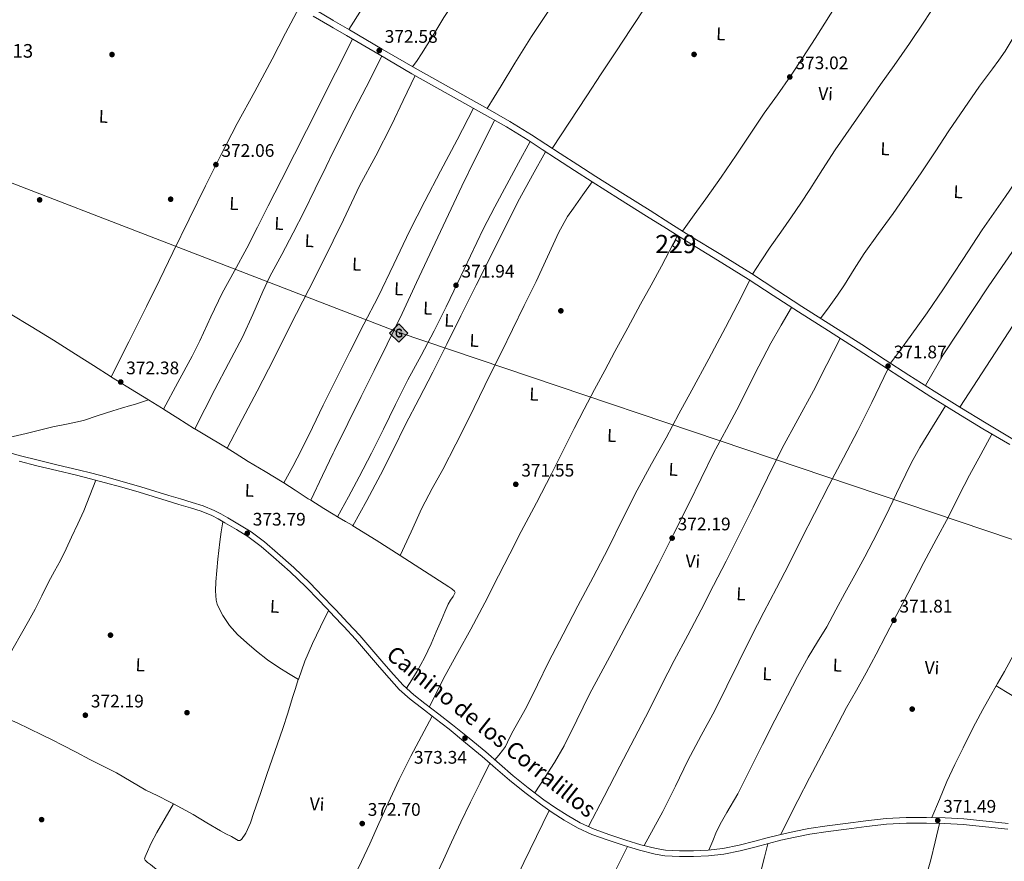
# Model space of a CAD drawing. Units: metres. Extents: x 559912 to 566803, y 4700931 to 4705619.
# Drawn here: x 560962 to 561504, y 4701788 to 4702250 of the extents above; entities that cross this region are included whole.
import ezdxf
from ezdxf.enums import TextEntityAlignment as Align

# ---------------------------------------------------------------- set-up
doc = ezdxf.new("R2010")
doc.units = ezdxf.units.M
doc.header["$MEASUREMENT"] = 0
doc.linetypes.add('DGN Style 3', pattern=[120.3314, 85.95100000000001, -34.3804])
for name, color, linetype, lineweight in [('Nivel 15', 7, 'Continuous', 0), ('Nivel 17', 7, 'Continuous', 0), ('Nivel 21', 7, 'Continuous', 0), ('Nivel 34', 7, 'Continuous', 0), ('Nivel 36', 7, 'Continuous', 0), ('Nivel 37', 7, 'Continuous', 0), ('Nivel 41', 7, 'Continuous', 0), ('Nivel 44', 7, 'Continuous', 0), ('Nivel 48', 7, 'Continuous', 0), ('Nivel 52', 7, 'Continuous', 0), ('Nivel 7', 7, 'Continuous', 0)]:
    doc.layers.add(name, color=color, linetype=linetype, lineweight=lineweight)
doc.styles.add('Style-Arial', font='txt')
doc.styles.add('Style-Arial Narrow', font='txt')
doc.styles.add('Style-Helvetica-Narrow-Oblique', font='txt')

# ---------------------------------------------------------------- blocks, each defined once
blk = doc.blocks.new('5PATER')
at = {"layer": 'Nivel 7', "linetype": 'Continuous', "lineweight": 0}
h = blk.add_hatch(color=51, dxfattribs=at)
edge = h.paths.add_edge_path()
edge.add_ellipse((-0.001513205468654633, -0.003088492900133133), major_axis=(-1.095731442372465, -1.110710699892244), ratio=0.9994222409660318, start_angle=0, end_angle=360)
blk = doc.blocks.new('5PERFI_1')
at = {"layer": 'Nivel 17', "linetype": 'Continuous', "lineweight": 0}
h = blk.add_hatch(color=7, dxfattribs=at)
edge = h.paths.add_edge_path()
edge.add_arc((-0.002215024083852768, -0.003073429688811302), 1.559999998626405, 315.0000000018422, 675.0000000018422)
blk = doc.blocks.new('5PERFI')
at = {"layer": 'Nivel 17', "color": 7, "linetype": 'Continuous', "lineweight": 0}
blk.add_blockref('5PERFI_1', (0, 0), dxfattribs=at)
blk = doc.blocks.new('5GASO')
at = {"layer": 'Nivel 34', "linetype": 'Continuous', "lineweight": 0}
for color, points in [(253, [(0, -5.089999999850988), (-5.089999999850988, 0), (0, 5.089999999850988), (0.2300000004470348, 2.5), (-0.3199999965727329, 2.429999999701977), (-0.7899999991059303, 2.219999998807907), (-1.179999999701977, 1.859999999403954), (-1.489999998360872, 1.349999999627471), (-1.689999997615814, 0.7199999988079071), (-1.75, -0.04000000096857548), (-1.689999997615814, -0.7800000011920929), (-1.489999998360872, -1.419999999925494), (-1.169999998062849, -1.929999999701977), (-0.7599999979138374, -2.300000000745058), (-0.2699999995529652, -2.519999999552965), (0.2900000028312206, -2.589999999850988)]), (7, [(0.2900000028312206, -2.589999999850988), (-0.2699999995529652, -2.519999999552965), (-0.7599999979138374, -2.300000000745058), (-1.169999998062849, -1.929999999701977), (-1.479999996721745, -1.419999999925494), (-1.679999999701977, -0.7800000011920929), (-1.75, -0.04000000096857548), (-1.679999999701977, 0.7199999988079071), (-1.479999996721745, 1.349999999627471), (-1.179999999701977, 1.859999999403954), (-0.7899999991059303, 2.219999998807907), (-0.3199999965727329, 2.429999999701977), (0.2300000004470348, 2.5), (0.5700000002980232, 2.480000000447035), (0.880000002682209, 2.410000000149012), (1.140000000596046, 2.28999999910593), (1.380000002682209, 2.119999999180436), (1.570000000298023, 1.900000000372529), (1.730000000447035, 1.650000000372529), (1.850000001490116, 1.339999999850988), (1.930000003427267, 0.9900000002235174), (1.170000001788139, 0.7999999988824129), (1.040000002831221, 1.169999999925494), (0.830000001937151, 1.429999999701977), (0.5500000007450581, 1.599999999627471), (0.2200000025331974, 1.650000000372529), (-0.03999999910593033, 1.629999998956919), (-0.2699999995529652, 1.549999998882413), (-0.4799999967217445, 1.419999999925494), (-0.6600000001490116, 1.25), (-0.8099999986588955, 1.019999999552965), (-0.9100000001490116, 0.7300000004470348), (-0.9699999988079071, 0.400000000372529), (-0.9899999983608723, 0.009999999776482582), (-0.9699999988079071, -0.4100000001490116), (-0.8999999985098839, -0.7699999995529652), (-0.7899999991059303, -1.089999999850988), (-0.619999997317791, -1.339999999850988), (-0.4499999992549419, -1.519999999552965), (-0.2399999983608723, -1.640000000596046), (-0.009999997913837433, -1.720000000670552), (0.25, -1.740000000223517), (0.5100000016391277, -1.720000000670552), (0.7800000011920929, -1.630000000819564), (1.040000002831221, -1.5), (1.270000003278255, -1.330000000074506), (1.270000003278255, -0.7100000008940697), (0.2300000004470348, -0.7100000008940697), (0.2300000004470348, 0.1399999987334013), (2.020000003278255, 0.1399999987334013), (2.020000003278255, -1.830000000074506), (1.700000002980232, -2.120000001043081), (1.270000003278255, -2.370000001043081), (0.7800000011920929, -2.540000000968575)]), (253, [(0, -5.089999999850988), (0.2900000028312206, -2.589999999850988), (0.7800000011920929, -2.540000000968575), (1.270000003278255, -2.370000001043081), (1.700000002980232, -2.120000001043081), (2.020000003278255, -1.830000000074506), (2.020000003278255, 0.1399999987334013), (0.2300000004470348, 0.1399999987334013), (0.2300000004470348, -0.7100000008940697), (1.270000003278255, -0.7100000008940697), (1.270000003278255, -1.330000000074506), (1.030000001192093, -1.5), (0.7700000032782555, -1.630000000819564), (0.5100000016391277, -1.720000000670552), (0.25, -1.740000000223517), (-0.009999997913837433, -1.720000000670552), (-0.25, -1.640000000596046), (-0.4499999992549419, -1.519999999552965), (-0.6299999989569187, -1.339999999850988), (-0.7899999991059303, -1.089999999850988), (-0.9100000001490116, -0.7699999995529652), (-0.9699999988079071, -0.4100000001490116), (-0.9899999983608723, 0.009999999776482582), (-0.9699999988079071, 0.400000000372529), (-0.9100000001490116, 0.7300000004470348), (-0.8099999986588955, 1.019999999552965), (-0.6600000001490116, 1.25), (-0.4799999967217445, 1.419999999925494), (-0.2699999995529652, 1.549999998882413), (-0.03999999910593033, 1.629999998956919), (0.2200000025331974, 1.650000000372529), (0.5500000007450581, 1.599999999627471), (0.830000001937151, 1.429999999701977), (1.040000002831221, 1.169999999925494), (1.170000001788139, 0.7999999988824129), (1.930000003427267, 0.9900000002235174), (1.850000001490116, 1.339999999850988), (1.730000000447035, 1.650000000372529), (1.570000000298023, 1.900000000372529), (1.370000001043081, 2.119999999180436), (1.140000000596046, 2.28999999910593), (0.8700000010430813, 2.410000000149012), (0.5700000002980232, 2.480000000447035), (0.2300000004470348, 2.5), (0, 5.089999999850988), (5.089999999850988, 0)])]:
    blk.add_hatch(color=color, dxfattribs=at).paths.add_polyline_path(points)
at = {"layer": 'Nivel 34', "color": 7, "linetype": 'Continuous', "lineweight": 0}
blk.add_3dface([(0, -5.089999999850988), (5.089999999850988, 0), (0, 5.089999999850988), (-5.089999999850988, 0)], dxfattribs=at)

msp = doc.modelspace()

# ---------------------------------------------------------------- linework, layer by layer
at = {"layer": 'Nivel 15', "color": 1, "linetype": 'Continuous', "lineweight": 0, "elevation": 374.06, "flags": 128}
msp.add_lwpolyline([(561321.0599999987, 4702126.07), (561322.8099999987, 4702129.300000001), (561324.6099999994, 4702127.970000001), (561322.9499999993, 4702124.859999999), (561321.0599999987, 4702126.07)], dxfattribs=at)
at = {"layer": 'Nivel 21', "color": 7, "linetype": 'DGN Style 3', "lineweight": 0}
for points in [[(561506.5, 4702016.790000001, 371.53), (561491.7399999984, 4702025.49, 371.66), (561477.129999999, 4702034.390000001, 371.79), (561463.1099999994, 4702043.119999999, 371.82), (561449.1600000001, 4702051.960000001, 371.87), (561436.1499999985, 4702060.4, 371.98), (561423.1700000018, 4702068.810000001, 372.09), (561406.75, 4702079.26, 372.24), (561390.2899999991, 4702089.710000001, 372.38), (561376.4100000001, 4702098.800000001, 372.45), (561362.5500000007, 4702107.810000001, 372.51), (561345.6900000013, 4702118.220000001, 372.58), (561328.7600000016, 4702128.619999999, 372.65), (561317.7399999984, 4702135.52, 372.61), (561306.7399999984, 4702142.43, 372.54), (561291.7899999991, 4702151.82, 372.54), (561276.8500000015, 4702161.26, 372.55), (561267.0300000012, 4702167.57, 372.58), (561257.2399999984, 4702173.91, 372.6), (561249.3599999994, 4702179.060000001, 372.59), (561241.5199999996, 4702184.16, 372.59), (561229.6900000013, 4702191.42, 372.63), (561217.6499999985, 4702198.359999999, 372.68), (561197.620000001, 4702209.48, 372.77), (561177.6000000015, 4702220.720000001, 372.86), (561159.5700000003, 4702231.26, 372.91), (561141.5799999982, 4702241.790000001, 372.91), (561134.370000001, 4702245.99, 372.89), (561132.4499999993, 4702247.1, 372.88), (561123.2899999991, 4702252.439999999, 372.86)], [(560961.5199999996, 4702007.640000001, 372.87), (560971.3200000003, 4702005.08, 372.86), (560982.2800000012, 4702002.49, 372.85), (560993.1799999997, 4701999.880000001, 372.86), (561000.7899999991, 4701997.960000001, 372.87), (561008.379999999, 4701995.960000001, 372.87), (561017.9899999984, 4701993.32, 372.88), (561027.5599999987, 4701990.529999999, 372.89), (561035.2300000004, 4701988.18, 372.97), (561042.9299999997, 4701985.800000001, 373.1), (561049.370000001, 4701983.880000001, 373.2), (561055.7699999996, 4701981.99, 373.34), (561061.7800000012, 4701980.09, 373.55), (561067.4899999984, 4701977.76, 373.79), (561071.0700000003, 4701975.859999999, 373.92), (561074.7100000009, 4701973.75, 373.99), (561081.1900000013, 4701970.02, 373.99), (561087.4299999997, 4701966.189999999, 373.91), (561094.6499999985, 4701960.779999999, 373.79), (561101.5700000003, 4701954.779999999, 373.67), (561110.6000000015, 4701946.779999999, 373.55), (561119.2899999991, 4701938.51, 373.48), (561126.4400000013, 4701931.140000001, 373.5), (561133.5500000007, 4701923.65, 373.51), (561134.3599999994, 4701922.800000001, 373.51), (561140.1099999994, 4701916.689999999, 373.51), (561146.5599999987, 4701909.689999999, 373.51), (561153.1799999997, 4701902.08, 373.51), (561159.7699999996, 4701894.369999999, 373.51), (561165.0700000003, 4701888.26, 373.44), (561170.6499999985, 4701882.18, 373.37), (561176.6400000006, 4701876.82, 373.37), (561182.870000001, 4701871.960000001, 373.37), (561190.5199999996, 4701866.119999999, 373.37), (561198.0899999999, 4701860.26, 373.37), (561207.1999999993, 4701852.85, 373.37), (561216.2300000004, 4701845.34, 373.37), (561223.6999999993, 4701838.85, 373.36), (561231.2399999984, 4701832.290000001, 373.31), (561239.75, 4701825.5, 373.2), (561248.4499999993, 4701818.970000001, 373.08), (561254.7699999996, 4701814.49, 372.99), (561261.3200000003, 4701810.24, 372.89), (561268.8000000007, 4701805.98, 372.64), (561276.6600000001, 4701802.4, 372.38), (561285.5500000007, 4701799.18, 372.25), (561294.4400000013, 4701796.300000001, 372.15), (561302.7899999991, 4701793.720000001, 372.06), (561311.4400000013, 4701791.51, 372.04), (561316.8299999982, 4701790.65, 372.09), (561324.7600000016, 4701790.18, 372.2), (561332.5700000003, 4701790.27, 372.31), (561340.8599999994, 4701790.59, 372.44), (561349.2199999988, 4701791.58, 372.57), (561358.2600000016, 4701793.439999999, 372.67), (561367.1099999994, 4701795.560000001, 372.65), (561373.870000001, 4701797.4, 372.46), (561380.5399999991, 4701799.17, 372.25), (561388.5300000012, 4701800.98, 372.11), (561396.5799999982, 4701802.470000001, 371.98), (561406.6000000015, 4701803.970000001, 371.82), (561416.6799999997, 4701805.359999999, 371.69), (561427.7300000004, 4701806.84, 371.68), (561438.7300000004, 4701808.1, 371.71), (561449.6600000001, 4701808.640000001, 371.65), (561460.6600000001, 4701808.57, 371.61), (561470.8399999999, 4701808.369999999, 371.62), (561480.9499999993, 4701807.810000001, 371.63), (561493.1400000006, 4701806.560000001, 371.63), (561505.4299999997, 4701805.25, 371.63)]]:
    msp.add_polyline3d(points, dxfattribs=at)
at = {"layer": 'Nivel 21', "color": 7, "linetype": 'Continuous', "lineweight": 0}
for points in [[(561125.1000000015, 4702255.460000001, 372.86), (561134.2199999988, 4702250.15, 372.88), (561134.370000001, 4702250.060000001, 372.88), (561143.3500000015, 4702244.84, 372.91), (561161.3500000015, 4702234.310000001, 372.91), (561179.3500000015, 4702223.779999999, 372.86), (561199.3399999999, 4702212.560000001, 372.77), (561219.379999999, 4702201.43, 372.68), (561231.4899999984, 4702194.439999999, 372.63), (561243.3999999985, 4702187.140000001, 372.59), (561251.2800000012, 4702182.01, 372.59), (561259.1600000001, 4702176.869999999, 372.6), (561268.9400000013, 4702170.529999999, 372.58), (561278.7399999984, 4702164.23, 372.55), (561293.6700000018, 4702154.800000001, 372.54), (561308.620000001, 4702145.41, 372.54), (561319.6099999994, 4702138.51, 372.61), (561330.620000001, 4702131.619999999, 372.65), (561347.5300000012, 4702121.220000001, 372.58), (561364.4400000013, 4702110.790000001, 372.51), (561378.3299999982, 4702101.75, 372.45), (561392.1999999993, 4702092.67, 372.38), (561408.6400000006, 4702082.23, 372.24), (561425.0799999982, 4702071.779999999, 372.09), (561438.0700000003, 4702063.359999999, 371.98), (561451.0599999987, 4702054.93, 371.87), (561464.9899999984, 4702046.109999999, 371.82), (561478.9800000004, 4702037.390000001, 371.79), (561493.5599999987, 4702028.51, 371.66), (561508.2600000016, 4702019.84, 371.53)], [(560952.6700000018, 4702013.42, 372.89), (560962.3500000015, 4702010.68, 372.87), (560972.0799999982, 4702008.140000001, 372.86), (560983.0100000016, 4702005.550000001, 372.85), (560993.9400000013, 4702002.939999999, 372.86), (561001.5799999982, 4702001.01, 372.87), (561009.1999999993, 4701999, 372.87), (561018.8500000015, 4701996.34, 372.88), (561028.4600000009, 4701993.550000001, 372.89), (561036.1600000001, 4701991.189999999, 372.97), (561043.8399999999, 4701988.810000001, 373.1), (561050.2600000016, 4701986.9, 373.2), (561056.6900000013, 4701985, 373.34), (561062.8500000015, 4701983.050000001, 373.55), (561068.8299999982, 4701980.619999999, 373.79), (561072.6000000015, 4701978.609999999, 373.92), (561076.2899999991, 4701976.470000001, 373.99), (561082.8000000007, 4701972.73, 373.99), (561089.1999999993, 4701968.790000001, 373.91), (561096.629999999, 4701963.23, 373.79), (561103.6499999985, 4701957.140000001, 373.67), (561112.7199999988, 4701949.1, 373.55), (561121.5, 4701940.74, 373.48), (561128.7100000009, 4701933.32, 373.5), (561134.3599999994, 4701927.380000001, 373.51), (561135.8399999999, 4701925.82, 373.51), (561142.4200000018, 4701918.84, 373.51), (561148.9100000001, 4701911.779999999, 373.51), (561155.5599999987, 4701904.130000001, 373.51), (561162.1600000001, 4701896.42, 373.51), (561167.4200000018, 4701890.35, 373.44), (561172.8599999994, 4701884.42, 373.37), (561178.6600000001, 4701879.24, 373.37), (561184.8000000007, 4701874.460000001, 373.37), (561192.4400000013, 4701868.609999999, 373.37), (561200.0399999991, 4701862.73, 373.37), (561209.1999999993, 4701855.279999999, 373.37), (561218.2699999996, 4701847.74, 373.37), (561225.7600000016, 4701841.220000001, 373.36), (561233.2600000016, 4701834.710000001, 373.31), (561241.6799999997, 4701827.99, 373.2), (561250.3000000007, 4701821.51, 373.08), (561256.5399999991, 4701817.1, 372.99), (561262.9600000009, 4701812.939999999, 372.89), (561270.2300000004, 4701808.790000001, 372.64), (561277.8500000015, 4701805.32, 372.38), (561286.5700000003, 4701802.16, 372.25), (561295.3900000006, 4701799.300000001, 372.15), (561303.6499999985, 4701796.75, 372.06), (561312.0799999982, 4701794.6, 372.04), (561317.1700000018, 4701793.779999999, 372.09), (561324.8299999982, 4701793.33, 372.2), (561332.4899999984, 4701793.41, 372.31), (561340.6099999994, 4701793.73, 372.44), (561348.7199999988, 4701794.689999999, 372.57), (561357.5799999982, 4701796.51, 372.67), (561366.3299999982, 4701798.609999999, 372.65), (561373.0599999987, 4701800.439999999, 372.46), (561379.7899999991, 4701802.23, 372.25), (561387.8900000006, 4701804.060000001, 372.11), (561396.0599999987, 4701805.57, 371.98), (561406.1499999985, 4701807.08, 371.82), (561416.25, 4701808.48, 371.69), (561427.3399999999, 4701809.960000001, 371.68), (561438.4800000004, 4701811.24, 371.71), (561449.5899999999, 4701811.779999999, 371.65), (561460.6999999993, 4701811.720000001, 371.61), (561470.9499999993, 4701811.52, 371.62), (561481.1999999993, 4701810.949999999, 371.63), (561493.4600000009, 4701809.689999999, 371.63), (561505.7100000009, 4701808.390000001, 371.63)]]:
    msp.add_polyline3d(points, dxfattribs=at)
at = {"layer": 'Nivel 34', "color": 7, "linetype": 'Continuous', "lineweight": 13}
msp.add_polyline3d([(559938.129999999, 4702493.779999999, 374.53), (560002.3000000007, 4702473.27, 374.34), (560207.8299999982, 4702396.189999999, 373.34), (560508.8000000007, 4702317.859999999, 373.3), (560818.4400000013, 4702214.189999999, 372.88), (561170.1600000001, 4702078.6, 372.09), (561670.0399999991, 4701909.9, 371.31), (562147.8399999999, 4701832.380000001, 372.23), (562470.6499999985, 4701650.710000001, 369.19), (562757.4200000018, 4701474.24, 371.93), (563024.5399999991, 4701314.859999999, 369.53), (563376.1999999993, 4701103.369999999, 368.2)], dxfattribs=at)
at = {"layer": 'Nivel 36', "color": 92, "linetype": 'Continuous', "lineweight": 0, "extrusion": (-0.2529600746077554, 0.1689705952101008, 0.9526070221286336), "elevation": 652828.4320311614, "flags": 128}
msp.add_lwpolyline([(-4221846.658182297, -2043095.67605879), (-4221909.224993646, -2043096.399258524), (-4221965.974303715, -2043095.600202283), (-4222043.703565225, -2043093.440714154)], dxfattribs=at)
at = {"layer": 'Nivel 36', "color": 92, "linetype": 'Continuous', "lineweight": 0, "extrusion": (0.1545443034698388, 0.2541395212615126, 0.954740363658095), "elevation": 1282034.71714487, "flags": 128}
msp.add_lwpolyline([(1963731.049553886, -4113890.886998646), (1963738.844302118, -4113890.886998646), (1963754.928092929, -4113890.952364966), (1963755.175066911, -4113890.954238988)], dxfattribs=at)
at = {"layer": 'Nivel 36', "color": 92, "linetype": 'Continuous', "lineweight": 0, "flags": 128}
for points, elevation in [([(561040.9899999984, 4702036.34), (561039.870000001, 4702037.050000001), (561032.7899999991, 4702041.359999999)], 372.62), ([(561121.9600000009, 4701986.16), (561120.620000001, 4701986.98), (561113.4600000009, 4701991.65), (561107.2399999984, 4701995.699999999)], 372.51), ([(561136.7600000016, 4701977.07), (561134.3599999994, 4701978.529999999), (561129.1099999994, 4701981.720000001), (561121.9600000009, 4701986.16)], 372.51)]:
    msp.add_lwpolyline(points, dxfattribs=dict(at, elevation=elevation))
at = {"layer": 'Nivel 36', "color": 92, "linetype": 'Continuous', "lineweight": 0, "extrusion": (-0.01297067716075631, -0.02223544656129636, 0.9996686183181961), "elevation": -111456.4629757413, "flags": 128}
msp.add_lwpolyline([(-1884584.102687975, 4342781.303503595), (-1884584.380536856, 4342781.303503595), (-1884595.100033015, 4342781.718957074), (-1884604.502986165, 4342782.080442257)], dxfattribs=at)
at = {"layer": 'Nivel 36', "color": 92, "linetype": 'Continuous', "lineweight": 0, "extrusion": (-0.04302273203337751, -0.07335740411114877, 0.9963773059390995), "elevation": -368695.3836093066, "flags": 128}
msp.add_lwpolyline([(-1894747.124103308, 4324089.160839953), (-1894750.264942857, 4324089.27842791), (-1894759.147456607, 4324089.262690898), (-1894767.758673161, 4324089.27842791)], dxfattribs=at)
at = {"layer": 'Nivel 36', "color": 92, "linetype": 'Continuous', "lineweight": 0, "extrusion": (0.01250065401885528, -0.00696092103138113, 0.9998976343743872), "elevation": -25339.06616359999, "flags": 128}
msp.add_lwpolyline([(561507.4978991449, 4701928.212746359), (561497.1187102385, 4701909.122305615), (561486.7295221128, 4701890.041863756), (561478.2304363251, 4701873.481386103), (561469.8312177099, 4701856.860988205), (561462.5417873487, 4701843.160685761), (561455.0623718388, 4701829.560364358), (561451.2526695505, 4701822.870194903), (561450.5427250303, 4701821.610163646)], dxfattribs=at)
at = {"layer": 'Nivel 36', "color": 92, "linetype": 'Continuous', "lineweight": 0, "extrusion": (-0.01391234491244858, -0.0386954694528425, 0.999154195959193), "elevation": -189379.6768462191, "flags": 128}
msp.add_lwpolyline([(-1062742.142838921, 4610641.578317937), (-1062757.361232061, 4610644.982948638), (-1062772.01406385, 4610648.144391436)], dxfattribs=at)
at = {"layer": 'Nivel 36', "color": 92, "linetype": 'Continuous', "lineweight": 0}
for points in [[(561142.8999999985, 4702245.1, 372.9), (561150.2300000004, 4702256.540000001, 372.75), (561157.5599999987, 4702267.99, 372.59), (561165.8099999987, 4702281.060000001, 372.58), (561174.0599999987, 4702294.130000001, 372.65), (561182.6000000015, 4702306.18, 372.58), (561191.2899999991, 4702318.119999999, 372.52), (561199.4899999984, 4702330.790000001, 372.51), (561207.7199999988, 4702343.439999999, 372.55), (561214.870000001, 4702353.300000001, 372.66), (561221.9299999997, 4702363.220000001, 372.79), (561228.7199999988, 4702373.460000001, 372.83), (561235.5, 4702383.699999999, 372.89), (561240.3599999994, 4702390.949999999, 373.08), (561245.1499999985, 4702398.24, 373.4), (561249.4100000001, 4702404.91, 373.73), (561253.6799999997, 4702411.57, 374.06)], [(561289.8299999982, 4702387.310000001, 374.07), (561282.3399999999, 4702376.859999999, 373.68), (561274.8399999999, 4702366.4, 373.29), (561267.5100000016, 4702355.6, 373.14), (561260.3000000007, 4702344.710000001, 373.18), (561252.379999999, 4702333.09, 373.2), (561244.3599999994, 4702321.540000001, 373.21), (561236.379999999, 4702310.68, 373.09), (561228.3599999994, 4702299.84, 372.97), (561219.6000000015, 4702287.51, 372.95), (561210.9400000013, 4702275.109999999, 372.92), (561202.9899999984, 4702263.449999999, 372.87), (561195.1900000013, 4702251.68, 372.81), (561189.1000000015, 4702241.59, 372.68), (561182.8900000006, 4702231.57, 372.7), (561180.4600000009, 4702228.060000001, 372.78), (561178.0300000012, 4702224.560000001, 372.86)], [(561219.0399999991, 4702201.619999999, 372.68), (561226.6799999997, 4702214.060000001, 372.67), (561234.3299999982, 4702226.5, 372.65), (561243.4800000004, 4702241.140000001, 372.57), (561252.9899999984, 4702255.540000001, 372.49), (561263.9899999984, 4702271.52, 372.47), (561275, 4702287.49, 372.47), (561283.9499999993, 4702300.5, 372.49), (561292.879999999, 4702313.52, 372.52), (561303.3299999982, 4702328.92, 372.66), (561313.7399999984, 4702344.34, 373.11), (561320.1700000018, 4702353.869999999, 373.54), (561326.6000000015, 4702363.390000001, 373.96)], [(561361.6000000015, 4702343.09, 373.95), (561353.5, 4702330.51, 373.56), (561345.3900000006, 4702317.939999999, 373.18), (561336.7199999988, 4702304.439999999, 373.11), (561328.0399999991, 4702290.960000001, 373.18), (561317.4499999993, 4702274.73, 373), (561306.7899999991, 4702258.529999999, 372.79), (561298.3299999982, 4702245.65, 372.61), (561289.8500000015, 4702232.77, 372.43), (561281.8299999982, 4702220.689999999, 372.3), (561273.8299999982, 4702208.6, 372.31), (561264.3500000015, 4702194.130000001, 372.45), (561254.8599999994, 4702179.67, 372.6)], [(561326.4800000004, 4702134.210000001, 372.63), (561332.9400000013, 4702143.040000001, 372.48), (561339.3999999985, 4702151.859999999, 372.33), (561347.8099999987, 4702163.85, 372.34), (561356.0100000016, 4702175.99, 372.46), (561363.7399999984, 4702187.470000001, 372.44), (561371.4800000004, 4702198.949999999, 372.46), (561378.7199999988, 4702209.09, 372.55), (561385.8999999985, 4702219.279999999, 372.67), (561392.6999999993, 4702229.68, 372.79), (561399.3999999985, 4702240.140000001, 372.94), (561407.8500000015, 4702253.48, 373.31), (561416.2800000012, 4702266.82, 373.63), (561423.0399999991, 4702277.76, 373.64), (561430.25, 4702288.380000001, 373.64), (561433.7699999996, 4702293, 373.66), (561437.2800000012, 4702297.619999999, 373.68)], [(561473.8900000006, 4702271.58, 373.69), (561466.7800000012, 4702260.58, 373.44), (561459.6799999997, 4702249.58, 373.19), (561451.3900000006, 4702237.359999999, 372.94), (561442.870000001, 4702225.279999999, 372.73), (561435.4699999988, 4702214.699999999, 372.57), (561428.0599999987, 4702204.130000001, 372.46), (561419.2699999996, 4702191.5, 372.38), (561410.5700000003, 4702178.82, 372.31), (561403.5300000012, 4702167.98, 372.27), (561396.5700000003, 4702157.109999999, 372.22), (561391.5700000003, 4702149.560000001, 372.15), (561386.5199999996, 4702142.050000001, 372.07), (561380.5700000003, 4702133.67, 371.98), (561374.6999999993, 4702125.25, 372.06), (561369.8299999982, 4702117.85, 372.28), (561364.9699999988, 4702110.439999999, 372.5)], [(561115.5700000003, 4702257.140000001, 372.84), (561108.1400000006, 4702242.970000001, 372.63), (561100.7100000009, 4702228.810000001, 372.43), (561091.1400000006, 4702211.029999999, 372.36), (561081.5599999987, 4702193.26, 372.39), (561072.7399999984, 4702176.25, 372.31), (561064.129999999, 4702159.140000001, 372.25), (561055.0599999987, 4702140.790000001, 372.27), (561046.0500000007, 4702122.41, 372.3), (561038.9100000001, 4702107.529999999, 372.26), (561031.6799999997, 4702092.699999999, 372.28), (561021.9499999993, 4702073.32, 372.44), (561012.2100000009, 4702053.949999999, 372.6)], [(561402.4699999988, 4702086.15, 372.29), (561407.129999999, 4702092.529999999, 371.94), (561411.8000000007, 4702098.91, 371.58), (561415.620000001, 4702104.550000001, 371.41), (561420.9600000009, 4702113.27, 371.49), (561426.4899999984, 4702121.869999999, 371.61), (561434.3999999985, 4702132.9, 371.6), (561442.3000000007, 4702143.939999999, 371.59), (561450.0500000007, 4702155.07, 371.69), (561457.7199999988, 4702166.26, 371.8), (561465.4100000001, 4702177.74, 371.85), (561473.0799999982, 4702189.23, 371.9), (561481.4299999997, 4702201.59, 371.97), (561489.8200000003, 4702213.92, 372.06), (561497, 4702223.439999999, 372.14), (561500.6099999994, 4702228.18, 372.29), (561503.9200000018, 4702233.119999999, 372.6), (561507.7899999991, 4702239.51, 373.13), (561511.6000000015, 4702245.939999999, 373.66)], [(561040.9899999984, 4702036.34, 372.62), (561048.8599999994, 4702050.85, 372.5), (561056.7399999984, 4702065.35, 372.38), (561061.0500000007, 4702073.92, 372.34), (561066.9800000004, 4702087.050000001, 372.36), (561073.1600000001, 4702100.060000001, 372.39), (561079.9899999984, 4702112.390000001, 372.4), (561086.7699999996, 4702124.76, 372.39), (561092.6499999985, 4702136.42, 372.34), (561098.5300000012, 4702148.07, 372.3), (561105.8399999999, 4702162.300000001, 372.34), (561113.129999999, 4702176.550000001, 372.41), (561119.6400000006, 4702189.57, 372.38), (561126.1700000018, 4702202.58, 372.41), (561134.370000001, 4702218.73, 372.62), (561135.6099999994, 4702221.17, 372.66), (561145.0399999991, 4702239.77, 372.91)], [(561161.1700000018, 4702230.33, 372.9), (561152.4299999997, 4702213.369999999, 372.47), (561143.6900000013, 4702196.41, 372.04), (561137.0199999996, 4702183.119999999, 371.97), (561134.3599999994, 4702177.710000001, 372.01), (561130.4699999988, 4702169.779999999, 372.06), (561124.379999999, 4702157.390000001, 372.03), (561118.2899999991, 4702145, 372.01), (561112.2800000012, 4702133.140000001, 372.09), (561106.1499999985, 4702121.35, 372.17), (561102.8200000003, 4702115.279999999, 372.18), (561099.5100000016, 4702109.210000001, 372.19), (561095.5700000003, 4702100.939999999, 372.19), (561090.1700000018, 4702088.300000001, 372.19), (561084.4200000018, 4702075.83, 372.2), (561076.8099999987, 4702061.439999999, 372.27), (561069.2300000004, 4702047.029999999, 372.39), (561063.7199999988, 4702036.210000001, 372.5), (561058.2199999988, 4702025.390000001, 372.6)], [(561075.9600000009, 4702014.85, 372.59), (561084.2300000004, 4702030.52, 372.47), (561092.5, 4702046.199999999, 372.35), (561101.7800000012, 4702064.300000001, 372.28), (561110.9299999997, 4702082.470000001, 372.27), (561120.9200000018, 4702102.109999999, 372.22), (561130.8999999985, 4702121.75, 372.17), (561134.3599999994, 4702128.880000001, 372.16), (561139.9299999997, 4702140.35, 372.14), (561148.8900000006, 4702158.98, 372.12), (561157.6999999993, 4702175.640000001, 371.97), (561166.379999999, 4702192.369999999, 372.07), (561172.8900000006, 4702206.040000001, 372.46), (561179.3999999985, 4702219.710000001, 372.85)], [(561549.5399999991, 4702222.91, 373), (561549.6600000001, 4702222.85, 373), (561542.6499999985, 4702212.01, 372.78), (561535.6400000006, 4702201.17, 372.55), (561526.2199999988, 4702186.48, 372.37), (561516.7899999991, 4702171.790000001, 372.28), (561504.1600000001, 4702153.25, 372.13), (561491.379999999, 4702134.800000001, 371.98), (561480.7100000009, 4702118.57, 371.82), (561470.0199999996, 4702102.35, 371.64), (561461.0599999987, 4702089.16, 371.52), (561451.8000000007, 4702076.189999999, 371.61), (561446.3399999999, 4702068.859999999, 371.78), (561440.8900000006, 4702061.529999999, 371.95)], [(561569.5300000012, 4702213.15, 372.42), (561566.9499999993, 4702207.34, 372.14), (561553.0899999999, 4702187.57, 371.45), (561535.3299999982, 4702162.24, 371.46), (561516.7399999984, 4702135.380000001, 371.51), (561494.9699999988, 4702104.029999999, 371.48), (561469.8500000015, 4702066.16, 371.24), (561460.120000001, 4702049.189999999, 371.83)], [(561211.5399999991, 4702201.75, 372.71), (561202.4800000004, 4702184.43, 372.42), (561193.4100000001, 4702167.109999999, 372.12), (561184.8099999987, 4702150.609999999, 371.99), (561176.2600000016, 4702134.09, 371.99), (561167.629999999, 4702116.060000001, 372.01), (561159.0799999982, 4702097.99, 372.01), (561151.2699999996, 4702082.92, 371.99), (561143.4899999984, 4702067.83, 371.96), (561136.1700000018, 4702053.140000001, 371.92), (561134.3599999994, 4702049.49, 371.91), (561128.879999999, 4702038.42, 371.88), (561122.9800000004, 4702026.1, 371.96), (561116.8999999985, 4702013.859999999, 372.15), (561112.0700000003, 4702004.779999999, 372.33), (561107.2399999984, 4701995.699999999, 372.51)], [(561121.9600000009, 4701986.16, 372.51), (561128.5, 4701999.85, 372.35), (561134.3599999994, 4702012.119999999, 372.2), (561135.0399999991, 4702013.540000001, 372.19), (561142.3000000007, 4702028.43, 372.15), (561149.6700000018, 4702043.26, 372.19), (561156.8999999985, 4702057.59, 372.16), (561164.0799999982, 4702071.939999999, 372.14), (561172.1999999993, 4702088.859999999, 372.12), (561180.2100000009, 4702105.83, 372.11), (561188.9800000004, 4702124.59, 372.1), (561197.7699999996, 4702143.33, 372.09), (561205.1499999985, 4702158.810000001, 371.98), (561212.6799999997, 4702174.210000001, 372.09), (561217.8900000006, 4702184.710000001, 372.37), (561223.1099999994, 4702195.210000001, 372.66)], [(561242.6000000015, 4702183.460000001, 372.59), (561236.2600000016, 4702171.630000001, 372.26), (561229.9299999997, 4702159.810000001, 371.93), (561223.3299999982, 4702147.57, 371.79), (561216.9200000018, 4702135.220000001, 371.8), (561209.8200000003, 4702120.560000001, 371.76), (561202.8200000003, 4702105.85, 371.74), (561196.4100000001, 4702092.560000001, 371.73), (561189.9699999988, 4702079.300000001, 371.75), (561182.7100000009, 4702065.82, 371.81), (561175.379999999, 4702052.380000001, 371.9), (561168.6799999997, 4702038.790000001, 372.01), (561161.9899999984, 4702025.210000001, 372.12), (561155.4499999993, 4702012.040000001, 372.1), (561148.6900000013, 4701998.98, 372.14), (561142.7199999988, 4701988.029999999, 372.32), (561136.7600000016, 4701977.07, 372.51)], [(561145.1999999993, 4701972.060000001, 372.5), (561152.8000000007, 4701986.060000001, 372.53), (561160.4200000018, 4702000.060000001, 372.55), (561167.3399999999, 4702013.869999999, 372.5), (561174.1000000015, 4702027.779999999, 372.39), (561181.620000001, 4702042.17, 372.31), (561189.0799999982, 4702056.6, 372.22), (561196.8000000007, 4702072.07, 372.07), (561204.5199999996, 4702087.540000001, 371.96), (561213.0199999996, 4702104.529999999, 371.95), (561221.5199999996, 4702121.51, 371.95), (561229.0399999991, 4702136.790000001, 371.85), (561236.8500000015, 4702151.91, 371.95), (561244.0300000012, 4702164.880000001, 372.27), (561251.1999999993, 4702177.85, 372.59)], [(561276.8500000015, 4702161.26, 372.55), (561271.6499999985, 4702154.040000001, 372.45), (561266.4499999993, 4702146.82, 372.35), (561263.3200000003, 4702142.130000001, 372.29), (561258.4800000004, 4702133.529999999, 372.23), (561245.9400000013, 4702106.529999999, 372.22), (561239.4299999997, 4702093.279999999, 372.26), (561232.9200000018, 4702080.02, 372.31), (561226.8299999982, 4702067.65, 372.34), (561220.7399999984, 4702055.290000001, 372.33), (561214.8299999982, 4702043.17, 372.2), (561208.9299999997, 4702031.050000001, 372.07), (561201.8500000015, 4702017.060000001, 372.08), (561194.620000001, 4702003.140000001, 372.09), (561188.7800000012, 4701992.550000001, 372.06), (561183.1799999997, 4701981.85, 372.07), (561177.1400000006, 4701968.82, 372.15), (561171.0899999999, 4701955.779999999, 372.23)], [(561012.2100000009, 4702053.949999999, 372.6), (561002.4899999984, 4702060.199999999, 372.46), (560992.5799999982, 4702066.59, 372.3), (560980.4200000018, 4702074.220000001, 372.27), (560968.2100000009, 4702081.75, 372.25), (560956.6099999994, 4702088.6, 372.15), (560945.0399999991, 4702095.48, 372.07), (560932.3299999982, 4702103.43, 372.1), (560919.629999999, 4702111.42, 372.19), (560911.1700000018, 4702116.779999999, 372.26), (560902.7100000009, 4702122.140000001, 372.33), (560897.0899999999, 4702125.41, 372.38), (560891.3200000003, 4702128.49, 372.43), (560889.7399999984, 4702129.18, 372.51), (560889.1499999985, 4702129.369999999, 372.54)], [(561187.2399999984, 4701872.59, 373.37), (561191.620000001, 4701881.189999999, 372.97), (561196, 4701889.800000001, 372.57), (561202.9299999997, 4701902.529999999, 372.29), (561209.9699999988, 4701915.210000001, 372.31), (561217.6900000013, 4701929.84, 372.38), (561225.3299999982, 4701944.52, 372.41), (561231.5799999982, 4701956.74, 372.29), (561237.8200000003, 4701968.970000001, 372.17), (561246.129999999, 4701984.800000001, 372.09), (561254.4200000018, 4702000.630000001, 372.07), (561260.6799999997, 4702013.09, 372.21), (561266.9299999997, 4702025.560000001, 372.31), (561272.4499999993, 4702036.34, 372.27), (561278.0700000003, 4702047.08, 372.22), (561283.6799999997, 4702057.58, 372.15), (561289.3299999982, 4702068.050000001, 372.09), (561296.3900000006, 4702081.07, 372.07), (561303.4600000009, 4702094.08, 372.09), (561309.2199999988, 4702104.5, 372.06), (561314.8999999985, 4702114.949999999, 372.17), (561319.3399999999, 4702123.35, 372.4), (561323.7699999996, 4702131.75, 372.63)], [(561363.6099999994, 4702107.119999999, 372.5), (561356.9200000018, 4702094.16, 372.33), (561350.2300000004, 4702081.189999999, 372.15), (561341.0300000012, 4702063.939999999, 372.18), (561331.6499999985, 4702046.790000001, 372.35), (561324.5599999987, 4702033.68, 372.39), (561317.4600000009, 4702020.58, 372.41), (561309.5199999996, 4702006.15, 372.36), (561301.6000000015, 4701991.720000001, 372.31), (561293.5599999987, 4701975.68, 372.32), (561285.620000001, 4701959.6, 372.33), (561277.2600000016, 4701943.84, 372.33), (561268.9100000001, 4701928.09, 372.3), (561260.8399999999, 4701912.6, 372.21), (561252.8200000003, 4701897.08, 372.09), (561246.7899999991, 4701884.720000001, 371.99), (561240.6999999993, 4701872.390000001, 371.87), (561236.7100000009, 4701865.220000001, 371.74), (561232.6400000006, 4701858.1, 371.59), (561230.2699999996, 4701853.189999999, 371.24), (561229.0399999991, 4701850.800000001, 371.22), (561227.5500000007, 4701848.630000001, 371.61), (561225.379999999, 4701846.040000001, 372.49), (561223.2100000009, 4701843.439999999, 373.36)], [(561245.2800000012, 4701825.279999999, 373.15), (561250.7199999988, 4701833.65, 372.58), (561256.1600000001, 4701842.02, 372.01), (561261.4299999997, 4701851.08, 371.67), (561268.3399999999, 4701865.27, 371.8), (561275.2800000012, 4701879.449999999, 372.01), (561286.4299999997, 4701900.18, 372.01), (561297.5399999991, 4701920.93, 372.03), (561305.3599999994, 4701935.779999999, 372.11), (561313.0700000003, 4701950.689999999, 372.22), (561321.5199999996, 4701967.439999999, 372.28), (561329.9100000001, 4701984.23, 372.33), (561336.7600000016, 4701998.119999999, 372.38), (561343.6400000006, 4702011.99, 372.41), (561350.6799999997, 4702025.34, 372.4), (561357.8299999982, 4702038.640000001, 372.39), (561366.3299999982, 4702055.67, 372.38), (561375.1400000006, 4702072.529999999, 372.38), (561380.7899999991, 4702082.380000001, 372.39), (561386.4299999997, 4702092.24, 372.4)], [(561413.1799999997, 4702075.17, 372.18), (561405.8599999994, 4702060.779999999, 372.1), (561398.5300000012, 4702046.390000001, 372.01), (561389.8599999994, 4702030.58, 371.98), (561381.2399999984, 4702014.76, 371.99), (561373.2600000016, 4701998.52, 371.99), (561365.3099999987, 4701982.279999999, 371.99), (561357.9200000018, 4701967.41, 371.94), (561350.4600000009, 4701952.58, 371.88), (561343.629999999, 4701939.25, 372.01), (561336.7199999988, 4701925.960000001, 372.14), (561329.3399999999, 4701912.029999999, 372.13), (561321.9699999988, 4701898.1, 372.09), (561315.0300000012, 4701884.390000001, 372.03), (561308.0899999999, 4701870.68, 371.96), (561300.0100000016, 4701855.32, 371.84), (561291.9499999993, 4701839.960000001, 371.88), (561283.3900000006, 4701823.32, 372.18), (561274.8399999999, 4701806.689999999, 372.48)], [(561305.3900000006, 4701796.300000001, 372.06), (561310.5399999991, 4701805.640000001, 371.9), (561315.6900000013, 4701814.970000001, 371.74), (561322.6099999994, 4701828.92, 371.68), (561329.3399999999, 4701842.98, 371.75), (561336.8500000015, 4701856.720000001, 371.83), (561344.2699999996, 4701870.5, 371.88), (561350.8399999999, 4701883.92, 371.88), (561357.4100000001, 4701897.35, 371.88), (561364.2899999991, 4701911.040000001, 371.88), (561371.25, 4701924.689999999, 371.88), (561378.1400000006, 4701937.76, 371.88), (561385.0300000012, 4701950.82, 371.87), (561392.0300000012, 4701964.859999999, 371.82), (561399.0399999991, 4701978.9, 371.77), (561407.0700000003, 4701994.210000001, 371.74), (561415.120000001, 4702009.51, 371.72), (561423.0199999996, 4702024.6, 371.61), (561430.629999999, 4702039.83, 371.64), (561435.0100000016, 4702049.060000001, 371.8), (561439.3900000006, 4702058.300000001, 371.95)], [(560931.879999999, 4702019.630000001, 372.85), (560941.3999999985, 4702019.939999999, 372.67), (560950.9100000001, 4702020.24, 372.49), (560958.2300000004, 4702021.16, 372.46), (560965.4600000009, 4702022.83, 372.49), (560972.7600000016, 4702024.65, 372.46), (560980.0599999987, 4702026.470000001, 372.43), (560988.5100000016, 4702028.199999999, 372.39), (560996.9100000001, 4702030.109999999, 372.36), (561005.0199999996, 4702032.68, 372.35), (561013.0899999999, 4702035.35, 372.36), (561017.9200000018, 4702036.83, 372.4), (561022.7699999996, 4702038.279999999, 372.46), (561024.9899999984, 4702038.869999999, 372.45), (561027.1999999993, 4702039.5, 372.46), (561030, 4702040.43, 372.54), (561032.7899999991, 4702041.359999999, 372.62)], [(561471.1000000015, 4702038.15, 371.8), (561464.0399999991, 4702026.630000001, 371.67), (561456.9800000004, 4702015.119999999, 371.55), (561452.3900000006, 4702006.92, 371.48), (561446.2800000012, 4701994.18, 371.45), (561440.2300000004, 4701981.41, 371.43), (561433.6000000015, 4701968.15, 371.41), (561426.8000000007, 4701954.98, 371.42), (561421.3599999994, 4701944.99, 371.7), (561415.870000001, 4701935.029999999, 372.03), (561410.879999999, 4701925.82, 372.13), (561405.870000001, 4701916.609999999, 372.19), (561400.7600000016, 4701908.279999999, 372.22), (561395.620000001, 4701899.960000001, 372.2), (561389.8200000003, 4701889.310000001, 372.08), (561384.1900000013, 4701878.58, 371.96), (561377.3299999982, 4701865.189999999, 371.85), (561370.4899999984, 4701851.779999999, 371.74), (561363.6799999997, 4701838.220000001, 371.63), (561356.8900000006, 4701824.640000001, 371.58), (561350.879999999, 4701814.380000001, 371.74), (561347.870000001, 4701809.26, 371.9), (561345.2800000012, 4701803.939999999, 372.09), (561343.1700000018, 4701798.859999999, 372.27), (561341.0599999987, 4701793.779999999, 372.45)], [(561496.6600000001, 4702022.59, 371.61), (561490.5399999991, 4702011.290000001, 371.54), (561484.4200000018, 4701999.98, 371.47), (561478.6000000015, 4701988.57, 371.43), (561472.8399999999, 4701977.119999999, 371.42), (561466.0300000012, 4701964.540000001, 371.4), (561459.25, 4701951.939999999, 371.42), (561453.379999999, 4701940.6, 371.62), (561447.5, 4701929.27, 371.88), (561442.9600000009, 4701920.560000001, 372.01), (561438.4200000018, 4701911.859999999, 372.09), (561433.0100000016, 4701901.540000001, 372.11), (561427.5700000003, 4701891.24, 372.07), (561422.1400000006, 4701881.77, 371.99), (561416.7399999984, 4701872.290000001, 371.91), (561409.8599999994, 4701859.109999999, 371.88), (561402.9899999984, 4701845.92, 371.85), (561396.3900000006, 4701833.5, 371.76), (561389.8999999985, 4701821.01, 371.82), (561385.2399999984, 4701811.710000001, 372.03), (561380.5799999982, 4701802.41, 372.24)], [(561107.2399999984, 4701995.699999999, 372.51), (561106.3000000007, 4701996.310000001, 372.51), (561096.9100000001, 4702001.91, 372.51), (561087.5, 4702007.48, 372.52), (561080.4100000001, 4702012.01, 372.56), (561075.9600000009, 4702014.85, 372.59)], [(561003.8200000003, 4701997.16, 372.87), (561000.4699999988, 4701988.790000001, 373.1), (560997.120000001, 4701980.43, 373.34), (560993.879999999, 4701973.130000001, 373.55), (560990.4299999997, 4701965.93, 373.77), (560987.3900000006, 4701959.48, 373.99), (560984.2899999991, 4701953.07, 374.22), (560981.0100000016, 4701947.09, 374.32), (560977.6600000001, 4701941.15, 374.25), (560974.0599999987, 4701933.68, 374.02), (560970.3999999985, 4701926.24, 373.67), (560966.6799999997, 4701919.6, 373.26), (560962.9400000013, 4701912.970000001, 372.84), (560958.3299999982, 4701904.85, 372.41), (560954.1400000006, 4701896.52, 372.19), (560948.6400000006, 4701883.57, 372.13), (560943.1499999985, 4701870.619999999, 372.07)], [(561145.1999999993, 4701972.060000001, 372.5), (561144.6900000013, 4701972.380000001, 372.51), (561141.1600000001, 4701974.460000001, 372.51), (561137.629999999, 4701976.540000001, 372.51), (561136.7600000016, 4701977.07, 372.51)], [(561115.1900000013, 4701887.68, 373.55), (561109.7800000012, 4701890.9, 373.55), (561104.3599999994, 4701894.119999999, 373.56), (561098.1099999994, 4701898.470000001, 373.45), (561092.120000001, 4701903.24, 373.29), (561086.75, 4701907.689999999, 373.24), (561081.6000000015, 4701912.42, 373.29), (561077.3599999994, 4701917.369999999, 373.44), (561073.6900000013, 4701922.859999999, 373.59), (561071.3500000015, 4701926.93, 373.7), (561070.4800000004, 4701929.07, 373.76), (561069.9499999993, 4701931.300000001, 373.82), (561069.620000001, 4701936.310000001, 373.97), (561069.8500000015, 4701941.300000001, 374.12), (561070.370000001, 4701947.52, 374.24), (561070.9400000013, 4701953.74, 374.3), (561071.3900000006, 4701958.5, 374.33), (561071.9499999993, 4701963.26, 374.28), (561072.7899999991, 4701968.82, 374.13), (561073.629999999, 4701974.380000001, 373.97)], [(561174.6000000015, 4701882.859999999, 373.37), (561177.5300000012, 4701887.48, 372.95), (561180.4499999993, 4701892.1, 372.54), (561184.5799999982, 4701899.52, 372.34), (561188.1600000001, 4701907.24, 372.46), (561191.0199999996, 4701913.85, 372.46), (561193.870000001, 4701920.470000001, 372.46), (561195.75, 4701924.74, 372.46), (561197.6499999985, 4701929, 372.46), (561198.8900000006, 4701931.140000001, 372.43), (561200.2399999984, 4701933.220000001, 372.39), (561201.1400000006, 4701934.76, 372.39), (561201.3599999994, 4701935.529999999, 372.39), (561201.1400000006, 4701936.17, 372.39), (561199.5700000003, 4701937.43, 372.39), (561197.8599999994, 4701938.540000001, 372.39), (561184.4899999984, 4701947.189999999, 372.31), (561171.0899999999, 4701955.779999999, 372.23)], [(561115.1900000013, 4701887.68, 373.55), (561118.6700000018, 4701897.6, 373.63), (561122.879999999, 4701907.35, 373.64), (561127.2899999991, 4701916.48, 373.58), (561131.6999999993, 4701925.6, 373.51)], [(561046.3900000006, 4701819.300000001, 371.81), (561050.8399999999, 4701816.92, 371.91), (561057.2899999991, 4701813.34, 372.04), (561064.8500000015, 4701808.82, 372.1), (561072.4100000001, 4701804.310000001, 372.12), (561075.3399999999, 4701802.77, 372.12), (561078.3000000007, 4701801.27, 372.12), (561080.1600000001, 4701800.17, 372.12), (561081.9899999984, 4701799.07, 372.12), (561082.9899999984, 4701798.98, 372.12), (561083.8999999985, 4701799.550000001, 372.12), (561086.2600000016, 4701803.18, 372.13), (561088.7699999996, 4701808.74, 372.15), (561090.75, 4701814.470000001, 372.19), (561094.3099999987, 4701824.869999999, 372.31), (561097.870000001, 4701835.27, 372.47), (561102.2199999988, 4701847.970000001, 372.69), (561106.5599999987, 4701860.66, 372.94), (561109.3200000003, 4701869.130000001, 373.18), (561112, 4701877.619999999, 373.42), (561113.5700000003, 4701882.59, 373.5), (561115.1499999985, 4701887.560000001, 373.55), (561115.1900000013, 4701887.68, 373.55)], [(561499.0599999987, 4701884.08, 371.31), (561495.9499999993, 4701878.640000001, 371.31), (561491.75, 4701871.17, 371.37), (561487.6600000001, 4701863.630000001, 371.5), (561484.2399999984, 4701856.859999999, 371.65), (561480.8999999985, 4701850.050000001, 371.8), (561476.2399999984, 4701840.810000001, 371.98), (561471.8999999985, 4701831.43, 371.98), (561467.8200000003, 4701821.540000001, 371.8), (561463.75, 4701811.66, 371.61)], [(561499.0599999987, 4701884.08, 371.31), (561507, 4701879.310000001, 371.31), (561514.9400000013, 4701874.540000001, 371.31), (561521.1700000018, 4701870.939999999, 371.27), (561527.4600000009, 4701867.439999999, 371.23), (561534.2300000004, 4701863.939999999, 371.32), (561541.0199999996, 4701860.449999999, 371.42), (561544.0899999999, 4701858.5, 371.42), (561547.0599999987, 4701856.369999999, 371.42), (561549.6400000006, 4701854.710000001, 371.42), (561550.7399999984, 4701853.76, 371.42), (561551.379999999, 4701852.609999999, 371.42), (561551.3900000006, 4701851.49, 371.42), (561550.7399999984, 4701849.720000001, 371.42), (561549.8999999985, 4701847.970000001, 371.42), (561541.1999999993, 4701826.540000001, 371.46), (561532.4899999984, 4701805.109999999, 371.52)], [(560943.1499999985, 4701870.619999999, 372.07), (560945.4200000018, 4701869.880000001, 372.09), (560948.3500000015, 4701868.73, 372.07), (560954.4400000013, 4701866.369999999, 371.96), (560960.4400000013, 4701863.800000001, 371.83), (560967.2899999991, 4701860.49, 371.69), (560974.1099999994, 4701857.130000001, 371.55), (560979.7699999996, 4701854.33, 371.4), (560985.4200000018, 4701851.52, 371.32), (560992.9299999997, 4701847.619999999, 371.32), (561000.4299999997, 4701843.68, 371.32), (561007.75, 4701840.02, 371.32), (561015.0700000003, 4701836.359999999, 371.32), (561023.1900000013, 4701831.59, 371.43), (561031.2899999991, 4701826.779999999, 371.59), (561037.8200000003, 4701823.59, 371.68), (561044.3500000015, 4701820.4, 371.77), (561046.3900000006, 4701819.300000001, 371.81)], [(561113.9400000013, 4701714.24, 371.11), (561118.0399999991, 4701722.050000001, 371.43), (561122.1400000006, 4701729.869999999, 371.75), (561128.0799999982, 4701742.1, 371.92), (561133.8299999982, 4701754.43, 371.91), (561134.3500000015, 4701755.48, 371.93), (561139.5300000012, 4701766.02, 372.07), (561145.1900000013, 4701777.619999999, 372.27), (561149.8399999999, 4701787.439999999, 372.62), (561154.4299999997, 4701797.290000001, 372.94), (561159.5100000016, 4701808.439999999, 373.07), (561164.5899999999, 4701819.59, 373.19), (561170.5799999982, 4701832.59, 373.41), (561176.9699999988, 4701845.380000001, 373.51), (561182.9100000001, 4701856.390000001, 373.44), (561188.8399999999, 4701867.4, 373.37)], [(561146.5500000007, 4701688.73, 370.71), (561151.4899999984, 4701698.35, 371.07), (561156.4200000018, 4701707.98, 371.43), (561161.8000000007, 4701719.58, 371.63), (561167.0799999982, 4701731.220000001, 371.67), (561171.3399999999, 4701739.42, 371.71), (561175.5599999987, 4701747.640000001, 371.8), (561179.6900000013, 4701756.300000001, 372.09), (561183.8200000003, 4701764.970000001, 372.44), (561187.120000001, 4701771.869999999, 372.72), (561190.4299999997, 4701778.779999999, 372.99), (561194.9400000013, 4701788.449999999, 373.22), (561199.4400000013, 4701798.140000001, 373.29), (561204.5899999999, 4701809.16, 373.27), (561209.879999999, 4701820.119999999, 373.26), (561215.2300000004, 4701830.84, 373.31), (561220.5799999982, 4701841.560000001, 373.36)], [(561113.9400000013, 4701714.24, 371.11), (561099.6400000006, 4701726.630000001, 371.38), (561084.870000001, 4701739.48, 371.5), (561075.5599999987, 4701747.859999999, 371.46), (561066.3399999999, 4701756.35, 371.42), (561058.3599999994, 4701764.74, 371.4), (561054.3900000006, 4701768.949999999, 371.4), (561050.120000001, 4701772.84, 371.39), (561044.2699999996, 4701777.49, 371.35), (561038.4100000001, 4701782.119999999, 371.31), (561036.0700000003, 4701783.99, 371.27), (561033.7399999984, 4701785.869999999, 371.24), (561032.2600000016, 4701787.040000001, 371.24), (561030.8399999999, 4701788.279999999, 371.24), (561030.5500000007, 4701788.939999999, 371.24), (561030.8299999982, 4701790.16, 371.24), (561031.3999999985, 4701791.359999999, 371.24), (561034.1999999993, 4701797.52, 371.38), (561037.2699999996, 4701803.550000001, 371.56), (561041.8299999982, 4701811.42, 371.69), (561046.3900000006, 4701819.300000001, 371.81)], [(561253.1900000013, 4701815.6, 373.02), (561246.2199999988, 4701801.32, 373.22), (561239.2399999984, 4701787.029999999, 373.42), (561233.2800000012, 4701774.460000001, 373.4), (561227.3500000015, 4701761.859999999, 373.08), (561220.8900000006, 4701748.790000001, 372.54), (561214.4400000013, 4701735.699999999, 371.99), (561208.3099999987, 4701722.75, 371.53), (561202.2300000004, 4701709.77, 371.15), (561196.4499999993, 4701697.24, 371.06), (561190.629999999, 4701684.73, 370.99), (561186.2699999996, 4701675.52, 370.77), (561181.8999999985, 4701666.300000001, 370.56)], [(561447.5700000003, 4701730.57, 371.86), (561449.6499999985, 4701738.300000001, 371.79), (561452.1099999994, 4701747.380000001, 371.71), (561454.5599999987, 4701757.65, 371.85), (561456.9699999988, 4701767.939999999, 371.99), (561460.120000001, 4701778.119999999, 371.82), (561463.1499999985, 4701788.34, 371.66), (561465.5, 4701798.380000001, 371.64), (561467.8500000015, 4701808.43, 371.62)], [(561373.4699999988, 4701797.290000001, 372.47), (561371.6000000015, 4701789.98, 372.76), (561369.7199999988, 4701782.66, 373.05), (561367.8599999994, 4701775.42, 373.01), (561365.9200000018, 4701768.18, 372.75), (561364.9899999984, 4701765.15, 372.67), (561364.5599999987, 4701763.810000001, 372.64)], [(561277.6000000015, 4701762.18, 371.88), (561279.4200000018, 4701764.810000001, 371.83), (561283.25, 4701770.66, 371.59), (561286.6799999997, 4701776.74, 371.5), (561291.5, 4701786.23, 371.82), (561296.3200000003, 4701795.720000001, 372.13)]]:
    msp.add_polyline3d(points, dxfattribs=at)
at = {"layer": 'Nivel 52', "color": 1, "linetype": 'Continuous', "lineweight": 0}
msp.add_3dface([(561321.0599999987, 4702126.07, 374.06), (561322.9499999993, 4702124.859999999, 374.06), (561324.6099999994, 4702127.970000001, 374.06), (561322.8099999987, 4702129.300000001, 374.06)], dxfattribs=at)

# ---------------------------------------------------------------- block references
at = {"layer": 'Nivel 17', "color": 7, "linetype": 'Continuous', "lineweight": 0}
for p in [(561012.6499999985, 4702231.27, 372.29), (561332.870000001, 4702231.33, 372.06), (560972.8399999999, 4702151.34, 372.29), (561044.9100000001, 4702151.720000001, 372.29), (561259.5799999982, 4702090.34, 371.87), (561011.8099999987, 4701911.98, 372.35), (561452.8599999994, 4701871.33, 371.29), (561053.9200000018, 4701869.35, 372.8), (560973.9200000018, 4701810.540000001, 371.9)]:
    msp.add_blockref('5PERFI', p, dxfattribs=at)
at = {"layer": 'Nivel 34', "color": 253, "linetype": 'Continuous', "lineweight": 0}
msp.add_blockref('5GASO', (561170.3599999994, 4702078.130000001, 372.08), dxfattribs=at)
at = {"layer": 'Nivel 7', "color": 51, "linetype": 'Continuous', "lineweight": 0}
for p in [(561159.6600000001, 4702233.460000001, 372.58), (561385.5199999996, 4702218.93, 373.02), (561069.8000000007, 4702170.75, 372.06), (561201.8999999985, 4702104.380000001, 371.94), (561439.5899999999, 4702059.960000001, 371.87), (561017.4400000013, 4702051.199999999, 372.38), (561234.7899999991, 4701994.939999999, 371.55), (561087.0700000003, 4701968, 373.79), (561320.8000000007, 4701965.369999999, 372.19), (561442.7899999991, 4701920.18, 371.81), (560997.9800000004, 4701867.960000001, 372.19), (561206.8200000003, 4701855.35, 373.34), (561150.3000000007, 4701808.380000001, 372.7), (561466.9100000001, 4701810.1, 371.49)]:
    msp.add_blockref('5PATER', p, dxfattribs=at)

# ---------------------------------------------------------------- texts
at = {"layer": 'Nivel 37', "color": 92, "linetype": 'Continuous', "lineweight": 0, "style": 'Style-Arial Narrow'}
for s, p in [('L', (561347.6020952985, 4702242.628903806, 372.28)), ('Vi', (561405.2122920379, 4702209.719096662, 372.54)), ('L', (561007.9520953, 4702197.248903805, 372.29)), ('L', (561437.9520953, 4702179.418903807, 372.09)), ('L', (561478.1820953004, 4702155.778903807, 371.95)), ('L', (561079.7620952986, 4702149.308903806, 372.29)), ('L', (561104.5320952982, 4702138.368903806, 372.17)), ('L', (561121.2320952974, 4702128.888903806, 372.13)), ('L', (561147.2820952982, 4702115.968903806, 372.08)), ('L', (561170.3820952997, 4702102.398903806, 372.07)), ('L', (561186.3820952997, 4702091.768903807, 371.86)), ('L', (561198.0320952982, 4702085.118903806, 371.9)), ('L', (561211.9220952988, 4702074.038903806, 372.17)), ('L', (561244.8120952994, 4702044.478903806, 372.3)), ('L', (561287.5620952994, 4702021.758903807, 372.32)), ('L', (561321.4220952988, 4702003.128903806, 372.37)), ('L', (561088.2620952986, 4701991.618903806, 373.08)), ('Vi', (561332.2122920379, 4701952.669096664, 372.06)), ('L', (561358.6720952988, 4701934.648903806, 371.94)), ('L', (561102.122095298, 4701927.808903806, 373.4)), ('L', (561028.2020953, 4701895.618903806, 372.56)), ('L', (561411.7220952995, 4701895.478903806, 372.13)), ('Vi', (561463.7322920375, 4701894.099096663, 371.64)), ('L', (561373.0120952986, 4701890.718903806, 372.07)), ('Vi', (561125.4522920363, 4701819.099096663, 372.6))]:
    msp.add_text(s, height=6.9999, rotation=357.3600000061549, dxfattribs=at).set_placement(p, align=Align.MIDDLE_CENTER)
at = {"layer": 'Nivel 41', "color": 7, "linetype": 'Continuous', "lineweight": 0, "style": 'Style-Arial'}
for s, p in [('372.58', (561162.6700000018, 4702237.710000001, 372.58)), ('373.02', (561388.5899999999, 4702223.18, 373.02)), ('372.06', (561072.8099999987, 4702175, 372.06)), ('371.94', (561204.9100000001, 4702108.630000001, 371.94)), ('371.87', (561442.6600000001, 4702064.199999999, 371.87)), ('372.38', (561020.4499999993, 4702055.439999999, 372.38)), ('371.55', (561237.8000000007, 4701999.189999999, 371.55)), ('373.79', (561090.0799999982, 4701972.24, 373.79)), ('372.19', (561323.8200000003, 4701969.619999999, 372.19)), ('371.81', (561445.8399999999, 4701924.43, 371.81)), ('372.19', (561000.9899999984, 4701872.220000001, 372.19)), ('373.34', (561178.75, 4701841.300000001, 373.34)), ('372.70', (561153.3099999987, 4701812.630000001, 372.7)), ('371.49', (561469.9200000018, 4701814.35, 371.49))]:
    msp.add_text(s, height=6.99996, dxfattribs=at).set_placement(p)
at = {"layer": 'Nivel 44', "color": 7, "linetype": 'Continuous', "lineweight": 0, "style": 'Style-Arial'}
msp.add_text('PK. 13', height=7.5, dxfattribs=at).set_placement((560939.6900000013, 4702229.529999999, 372.86))
at = {"layer": 'Nivel 44', "color": 7, "linetype": 'Continuous', "lineweight": 0, "style": 'Style-Helvetica-Narrow-Oblique'}
msp.add_text('Camino de los Corralillos', height=9, rotation=321.4587194599169, dxfattribs=at).set_placement((561218.5520627722, 4701855.466345429, 372.55), align=Align.CENTER)
at = {"layer": 'Nivel 48', "color": 7, "linetype": 'Continuous', "lineweight": 0, "style": 'Style-Arial Narrow'}
msp.add_text('229', height=9.99996, dxfattribs=at).set_placement((561322.8546221033, 4702127.04998, 372.53), align=Align.MIDDLE_CENTER)

doc.saveas('drawing.dxf')
